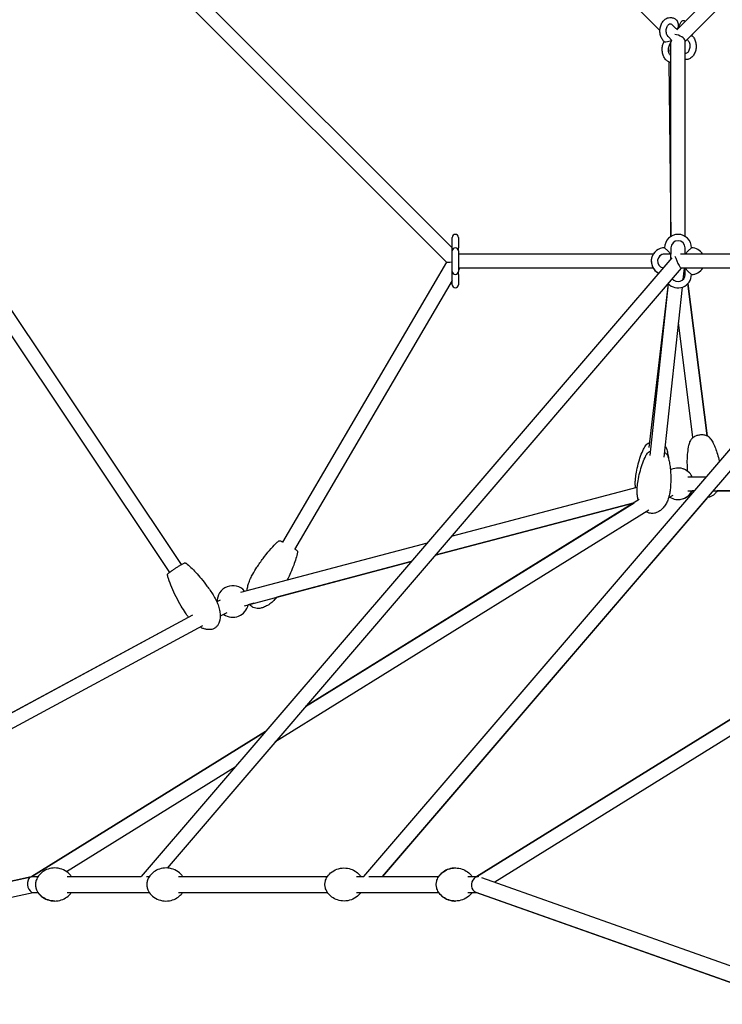
# Model space of a CAD drawing. Units: millimetres. Extents: x -10627 to 41962, y -16355 to 9504.
# Drawn here: x 26889 to 27781, y 5284 to 6535 of the extents above; entities that cross this region are included whole.
import ezdxf

# ---------------------------------------------------------------- set-up
doc = ezdxf.new("R2010")
doc.units = ezdxf.units.MM
doc.layers.add('2D', color=7, linetype='Continuous')

msp = doc.modelspace()

# ---------------------------------------------------------------- linework, layer by layer
at = {"layer": '2D', "extrusion": (0, 1, 0)}
for p, q in [((27702.073, 6520.89), (27247.071, 6975.892)), ((27723.565, 6521.833), (27996.701, 6794.968)), ((27734.076, 6506.887), (28003.918, 6776.73)), ((26933.47, 6749.264), (27438.233, 6244.501)), ((26920.742, 6736.536), (27430.962, 6226.316)), ((27723.396, 6533.873), (27723.706, 6533.564)), ((27717.739, 6528.216), (27722.049, 6523.907)), ((27725.076, 6523.343), (27724.71, 6523.708)), ((27725.19, 6524.417), (27728.088, 6530.212)), ((27707.052, 6506.029), (27707.396, 6506.717)), ((27707.434, 6506.678), (27707.125, 6506.987)), ((27717.091, 6508.335), (27712.782, 6512.644)), ((27714.208, 6502.452), (27717.105, 6508.247)), ((27716.076, 6259.195), (27716.076, 6506.188)), ((27734.076, 6259.195), (27734.076, 6507.615)), ((27736.572, 6509.384), (27737.369, 6508.586)), ((27743.099, 6515.201), (27742.731, 6514.465)), ((27742.755, 6514.514), (27743.026, 6514.243)), ((27713.157, 6499.193), (27713.213, 6493.98)), ((26666.467, 6481.785), (27093.971, 5842.195)), ((27713.354, 6480.865), (27715.74, 6258.98)), ((26651.502, 6471.782), (27078.928, 5832.308)), ((27438.233, 6244.773), (27438.233, 6257.773)), ((27446.233, 6257.773), (27446.233, 6244.773)), ((27438.233, 6240.773), (27438.233, 6244.773)), ((27446.233, 6240.773), (27446.233, 6244.773)), ((27712.076, 6240.773), (27708.076, 6244.773)), ((27716.076, 6244.773), (27716.076, 6236.773)), ((27734.076, 6236.773), (27734.076, 6244.773)), ((27742.076, 6244.773), (27738.076, 6240.773)), ((27717.012, 6232.194), (27042.971, 5445.731)), ((27325.813, 5445.731), (27998.449, 6230.554)), ((27438.233, 6214.773), (27438.233, 6240.773)), ((27446.233, 6240.773), (27446.233, 6214.773)), ((27693.653, 6236.773), (27446.233, 6236.773)), ((27716.076, 6236.773), (27708.076, 6236.773)), ((27716.076, 6236.773), (27708.076, 6236.773)), ((27716.076, 6236.773), (27712.076, 6240.773)), ((27716.076, 6236.773), (27716.076, 6236.773)), ((27716.076, 6236.773), (27716.076, 6236.773)), ((27716.076, 6236.773), (27716.076, 6236.773)), ((27716.076, 6231.102), (27716.076, 6236.773)), ((28003.918, 6236.773), (27728.076, 6236.773)), ((27738.076, 6240.773), (27734.076, 6236.773)), ((27742.076, 6236.773), (27734.076, 6236.773)), ((27734.076, 6236.773), (27734.076, 6236.773)), ((27729.215, 6218.773), (27076.067, 5456.688)), ((27430.952, 6226.325), (27222.447, 5870.634)), ((27693.653, 6218.773), (27446.233, 6218.773)), ((27447.39, 6218.773), (27446.233, 6216.8)), ((27988.352, 6218.773), (27729.126, 6218.773)), ((27731.654, 6204.63), (27733.165, 6218.773)), ((27734.076, 6218.773), (27738.076, 6214.773)), ((27734.076, 6210.773), (27734.076, 6218.773)), ((27838.213, 6218.773), (27756.498, 6218.773)), ((27349.52, 5445.731), (28003.918, 6209.275)), ((27438.233, 6210.773), (27438.233, 6214.773)), ((27438.233, 6197.773), (27438.233, 6210.773)), ((27446.233, 6210.773), (27446.233, 6214.773)), ((27446.233, 6210.773), (27446.233, 6197.773)), ((27738.076, 6214.773), (27742.076, 6210.773)), ((27438.233, 6203.152), (27237.976, 5861.531)), ((27712.613, 6199.21), (27687.844, 5991.073)), ((27689.622, 5980.708), (27712.936, 6198.872)), ((27707.52, 5978.795), (27730.592, 6194.692)), ((27761.899, 6005.749), (27737.695, 6199.381)), ((27737.695, 6199.381), (27761.899, 6005.749)), ((27744.038, 6003.516), (27725.775, 6149.618)), ((27737.705, 5953.93), (27761.367, 5953.93)), ((27437.281, 5878.148), (27673.261, 5940.54)), ((27718.258, 5930.104), (27713.079, 5926.889)), ((27737.705, 5935.93), (27745.94, 5935.93)), ((27745.94, 5935.93), (27742.936, 5935.93)), ((27769.646, 5935.93), (28222.506, 5935.93)), ((28222.506, 5935.93), (27774.88, 5935.93)), ((27675.66, 5924.847), (27251.778, 5661.705)), ((27251.778, 5661.705), (27669.232, 5920.856)), ((27762.374, 5927.444), (27349.52, 5445.731)), ((27669.232, 5920.856), (27416.649, 5854.074)), ((27416.649, 5854.074), (27669.232, 5920.856)), ((28240.068, 5924.053), (27469.562, 5445.731)), ((27469.562, 5445.731), (28234.802, 5920.785)), ((27687.874, 5911.243), (27212.975, 5616.43)), ((28253.782, 5911.381), (27492.246, 5438.627)), ((27169.504, 5807.349), (27406.629, 5870.043)), ((27174.105, 5789.947), (27385.997, 5845.97)), ((27385.997, 5845.97), (27215.414, 5800.868)), ((27143.317, 5796.921), (27139.26, 5794.733)), ((27139.26, 5794.733), (27139.398, 5794.807)), ((27186.085, 5793.114), (27178.958, 5791.23)), ((27151.863, 5781.079), (27143.381, 5776.504)), ((27108.377, 5778.074), (26243.263, 5311.427)), ((26243.263, 5311.427), (27103.219, 5775.292)), ((27121.09, 5764.48), (26271.38, 5306.141)), ((27201.118, 5630.256), (26903.856, 5445.719)), ((26903.856, 5445.719), (27201.118, 5630.256)), ((27162.315, 5584.981), (26948.173, 5452.044)), ((26256.96, 5302.958), (26903.326, 5445.64)), ((26903.326, 5445.64), (26271.38, 5306.141)), ((26904.166, 5445.731), (26911.871, 5445.731)), ((26949.026, 5445.731), (27042.974, 5445.731)), ((27049.532, 5445.731), (27053.292, 5445.731)), ((27090.447, 5445.731), (27279.566, 5445.731)), ((27316.721, 5445.731), (27325.817, 5445.731)), ((27332.375, 5445.731), (27420.987, 5445.731)), ((27458.143, 5445.731), (27471.183, 5445.731)), ((27475.312, 5444.64), (27867.945, 5305.213)), ((26261.654, 5283.513), (26905.922, 5425.731)), ((26905.498, 5425.731), (26911.87, 5425.731)), ((26949.026, 5425.731), (27053.292, 5425.731)), ((27090.447, 5425.731), (27279.566, 5425.731)), ((27316.721, 5425.731), (27420.987, 5425.731)), ((27458.143, 5425.731), (27468.794, 5425.731)), ((27467.798, 5426.085), (27861.136, 5286.407)), ((27861.136, 5286.407), (27468.794, 5425.731))]:
    msp.add_line(p, q, dxfattribs=at)
at = {"layer": '2D'}
for centre, radius, start, end in [((27442.233, 6257.773), 4, 0, 180), ((27725.076, 6244.773), 17, 0, 180), ((27725.076, 6244.773), 17, 134.895429, 179.99996), ((27442.233, 6240.773), 4, 90, 180), ((27442.233, 6240.773), 4, 0, 90), ((27708.076, 6227.773), 17, 90, 242.691523), ((27725.076, 6244.773), 9, 0, 180), ((27742.076, 6227.773), 17, 31.965686, 90), ((27708.076, 6227.773), 17, 134.895429, 242.691528), ((27708.076, 6227.773), 9, 90, 255.136927), ((27708.076, 6227.773), 9, 90, 134.895403), ((27742.076, 6227.773), 9, 89.922358, 90), ((27742.076, 6227.773), 17, 270, 328.034248), ((27442.233, 6214.773), 4, 180, 270), ((27442.233, 6214.773), 4, 270, 0), ((27725.076, 6210.773), 17, 222.432137, 0), ((27725.076, 6210.773), 9, 216.15169, 0), ((27742.076, 6227.773), 17, 270.00004, 314.895485), ((27442.233, 6197.773), 4, 180, 0), ((27725.076, 6210.773), 17, 222.432142, 224.430482), ((27725.076, 5944.93), 20, 26.743684, 118.979535), ((27725.076, 5944.93), 20, 51.976141, 89.998965), ((27725.076, 5944.93), 20, 238.575301, 333.256316), ((27725.076, 5944.93), 20, 269.998765, 333.256016), ((27159.39, 5795.365), 20, 41.553528, 181.599187), ((27159.39, 5795.365), 20, 235.086555, 348.06616)]:
    msp.add_arc(centre, radius, start, end, dxfattribs=at)
for centre, major_axis, ratio, start_param, end_param in [((27722.877, 6528.735), (-0.902, 5.557), 0.49751114, 4.63182877, 5.67902632), ((27722.877, 6528.735), (-0.902, 5.557), 0.49751114, 2.53743366, 4.63182877), ((27712.263, 6507.506), (-4.851, -0.787), 0.11201375, 0.08056021, 0.60415899), ((27712.263, 6507.506), (-4.851, -0.787), 0.11201375, 0.60415899, 2.17495532), ((27712.263, 6507.506), (-4.851, -0.787), 0.11201375, 2.17495532, 3.22215287), ((27725.076, 6510.615), (-8.87, 3.674), 0.41421356, 3.31151111, 5.33790691), ((27737.888, 6513.724), (4.851, 0.787), 0.11201375, 5.38428747, 6.20262509), ((27725.076, 6227.773), (-4.132, 8.983), 0.13394929, 0.72527149, 2.19908767), ((27442.233, 6227.773), (-11.276, -1.447), 0.03537672, 0.02732494, 1.15225113), ((27725.076, 6227.773), (-4.132, 8.983), 0.13394929, 2.19908767, 3.08005829), ((26904.832, 5435.731), (1.088, -9.977), 0.62190122, 3.76369813, 6.21546508), ((26904.832, 5435.731), (1.088, -9.977), 0.62190122, 3.07387243, 3.76369813), ((27470.517, 5435.731), (1.708, 9.911), 0.77886392, 0.82321503, 3.00820332), ((27470.517, 5435.731), (1.708, 9.911), 0.77886392, 0.08344672, 0.82321503)]:
    msp.add_ellipse(centre, major_axis=major_axis, ratio=ratio, start_param=start_param, end_param=end_param, dxfattribs=at)
for points, knots in [([(27707.125, 6506.987), (27705.998, 6508.114), (27705.056, 6509.44), (27703.497, 6512.441), (27702.907, 6514.136), (27702.16, 6517.684), (27702.01, 6519.539), (27702.167, 6523.223), (27702.474, 6525.052), (27703.536, 6528.512), (27704.291, 6530.145), (27706.211, 6533.01), (27707.366, 6534.256), (27709.933, 6536.118), (27711.313, 6536.781), (27714.087, 6537.449), (27715.459, 6537.514), (27718.105, 6537.125), (27719.375, 6536.683), (27721.584, 6535.464), (27722.543, 6534.726), (27723.396, 6533.873)], [3.75707236, 3.75707236, 3.75707236, 3.75707236, 4.07880185, 4.07880185, 4.42298835, 4.42298835, 4.77246657, 4.77246657, 5.12218203, 5.12218203, 5.47095873, 5.47095873, 5.80917338, 5.80917338, 6.11439117, 6.11439117, 6.38663102, 6.38663102, 6.65509247, 6.65509247, 6.89866502, 6.89866502, 6.89866502, 6.89866502]), ([(27728.088, 6530.212), (27728.435, 6530.906), (27728.834, 6531.498), (27729.666, 6532.451), (27730.097, 6532.803), (27730.973, 6533.324), (27731.398, 6533.451), (27732.155, 6533.517), (27732.504, 6533.478), (27733.168, 6533.248), (27733.463, 6533.102), (27733.929, 6532.781), (27734.087, 6532.657), (27734.247, 6532.515)], [5.32786869, 5.32786869, 5.32786869, 5.32786869, 5.60258771, 5.60258771, 5.88502752, 5.88502752, 6.22145467, 6.22145467, 6.52323057, 6.52323057, 6.73670706, 6.73670706, 6.84371239, 6.84371239, 6.84371239, 6.84371239]), ([(27712.782, 6512.644), (27712.349, 6513.077), (27711.916, 6513.646), (27711.168, 6514.99), (27710.848, 6515.753), (27710.36, 6517.423), (27710.193, 6518.329), (27710.039, 6520.193), (27710.056, 6521.15), (27710.271, 6523.003), (27710.47, 6523.898), (27711.013, 6525.524), (27711.355, 6526.256), (27712.118, 6527.492), (27712.536, 6527.996), (27713.389, 6528.783), (27713.818, 6529.049), (27714.728, 6529.427), (27715.173, 6529.473), (27715.952, 6529.354), (27716.275, 6529.25), (27716.98, 6528.873), (27717.359, 6528.597), (27717.739, 6528.216)], [3.75707236, 3.75707236, 3.75707236, 3.75707236, 4.04547553, 4.04547553, 4.32036916, 4.32036916, 4.596661, 4.596661, 4.87526733, 4.87526733, 5.1536221, 5.1536221, 5.42940993, 5.42940993, 5.70486082, 5.70486082, 5.99791975, 5.99791975, 6.39160042, 6.39160042, 6.64513272, 6.64513272, 6.89866502, 6.89866502, 6.89866502, 6.89866502]), ([(27716.076, 6479.938), (27715.493, 6480.054), (27714.92, 6480.219), (27713.072, 6480.914), (27711.878, 6481.639), (27709.643, 6483.533), (27708.635, 6484.742), (27706.905, 6487.546), (27706.214, 6489.166), (27705.248, 6492.616), (27704.984, 6494.45), (27704.911, 6498.136), (27705.103, 6499.987), (27705.873, 6503.254), (27706.384, 6504.693), (27707.052, 6506.029)], [3.2812657, 3.2812657, 3.2812657, 3.2812657, 3.40150698, 3.40150698, 3.68156119, 3.68156119, 3.9948004, 3.9948004, 4.33532643, 4.33532643, 4.68436905, 4.68436905, 5.03408563, 5.03408563, 5.32786869, 5.32786869, 5.32786869, 5.32786869]), ([(27743.026, 6514.243), (27744.153, 6513.117), (27745.095, 6511.791), (27746.654, 6508.79), (27747.244, 6507.095), (27747.991, 6503.547), (27748.141, 6501.691), (27747.984, 6498.007), (27747.678, 6496.179), (27746.615, 6492.719), (27745.86, 6491.086), (27743.94, 6488.22), (27742.785, 6486.975), (27740.218, 6485.113), (27738.838, 6484.45), (27736.297, 6483.837), (27735.18, 6483.746), (27734.076, 6483.832)], [0.61547971, 0.61547971, 0.61547971, 0.61547971, 0.9372092, 0.9372092, 1.28139569, 1.28139569, 1.63087392, 1.63087392, 1.98058938, 1.98058938, 2.32936608, 2.32936608, 2.66758073, 2.66758073, 2.97279851, 2.97279851, 3.19653366, 3.19653366, 3.19653366, 3.19653366]), ([(27737.369, 6508.586), (27737.803, 6508.153), (27738.235, 6507.584), (27738.984, 6506.24), (27739.303, 6505.477), (27739.791, 6503.808), (27739.959, 6502.902), (27740.112, 6501.038), (27740.096, 6500.081), (27739.88, 6498.228), (27739.681, 6497.332), (27739.138, 6495.706), (27738.796, 6494.975), (27738.034, 6493.739), (27737.615, 6493.235), (27736.763, 6492.448), (27736.334, 6492.182), (27735.423, 6491.804), (27734.978, 6491.757), (27734.365, 6491.852), (27734.223, 6491.885), (27734.076, 6491.932)], [0.61547971, 0.61547971, 0.61547971, 0.61547971, 0.90388288, 0.90388288, 1.17877651, 1.17877651, 1.45506835, 1.45506835, 1.73367468, 1.73367468, 2.01202944, 2.01202944, 2.28781728, 2.28781728, 2.56326817, 2.56326817, 2.85632709, 2.85632709, 3.25000777, 3.25000777, 3.36551497, 3.36551497, 3.36551497, 3.36551497]), ([(27716.076, 6488.57), (27715.705, 6488.871), (27715.322, 6489.272), (27714.557, 6490.324), (27714.181, 6490.999), (27713.562, 6492.525), (27713.317, 6493.373), (27712.998, 6495.167), (27712.926, 6496.114), (27712.968, 6498), (27713.083, 6498.938), (27713.482, 6500.696), (27713.764, 6501.516), (27714.137, 6502.309), (27714.172, 6502.381), (27714.208, 6502.452)], [3.66371142, 3.66371142, 3.66371142, 3.66371142, 3.91350668, 3.91350668, 4.19104392, 4.19104392, 4.46613044, 4.46613044, 4.74386351, 4.74386351, 5.02271331, 5.02271331, 5.29984805, 5.29984805, 5.32786869, 5.32786869, 5.32786869, 5.32786869]), ([(27766.838, 6001.768), (27766.266, 6002.689), (27765.513, 6003.494), (27763.63, 6004.946), (27762.483, 6005.555), (27759.917, 6006.49), (27758.481, 6006.8), (27755.532, 6007.075), (27753.983, 6007.04), (27750.981, 6006.633), (27749.491, 6006.259), (27746.723, 6005.207), (27745.443, 6004.532), (27743.192, 6002.913), (27742.223, 6001.972), (27740.928, 6000.137), (27740.504, 5999.306), (27740.231, 5998.442)], [-22.71623588, -22.71623588, -22.71623588, -22.71623588, -18.75644101, -18.75644101, -14.37327955, -14.37327955, -9.7803701, -9.7803701, -5.15946213, -5.15946213, -0.54706897, -0.54706897, 4.05926362, 4.05926362, 8.66372648, 8.66372648, 12.00071523, 12.00071523, 12.00071523, 12.00071523]), ([(27766.838, 6001.768), (27766.266, 6002.689), (27765.513, 6003.494), (27763.808, 6004.809), (27762.892, 6005.33), (27761.899, 6005.749)], [-22.71594745, -22.71594745, -22.71594745, -22.71594745, -18.75615062, -18.75615062, -15.16527913, -15.16527913, -15.16527913, -15.16527913]), ([(27671.05, 5951.505), (27671.37, 5954.188), (27671.762, 5956.862), (27672.854, 5963.076), (27673.611, 5966.609), (27675.391, 5973.474), (27676.403, 5976.813), (27678.666, 5983.079), (27679.886, 5986.021), (27682.022, 5990.303), (27682.781, 5991.703), (27683.609, 5993.072)], [0, 0, 0, 0, 10.00250237, 10.00250237, 23.34756878, 23.34756878, 36.18013404, 36.18013404, 47.79766957, 47.79766957, 53.54784565, 53.54784565, 53.54784565, 53.54784565]), ([(27683.609, 5993.072), (27684.161, 5993.986), (27684.905, 5994.796), (27686.608, 5996.129), (27687.54, 5996.662), (27688.56, 5997.092)], [-21.3472442, -21.3472442, -21.3472442, -21.3472442, -17.39473014, -17.39473014, -13.69638259, -13.69638259, -13.69638259, -13.69638259]), ([(27737.395, 5960.685), (27737.315, 5961.6), (27737.243, 5962.517), (27736.937, 5966.994), (27736.828, 5970.568), (27736.915, 5977.587), (27737.099, 5981.036), (27737.799, 5987.594), (27738.28, 5990.712), (27739.335, 5995.357), (27739.745, 5996.907), (27740.231, 5998.442)], [6.57052166, 6.57052166, 6.57052166, 6.57052166, 10.00251841, 10.00251841, 23.32621394, 23.32621394, 36.13756691, 36.13756691, 47.73548284, 47.73548284, 53.56370205, 53.56370205, 53.56370205, 53.56370205]), ([(27744.038, 6003.516), (27743.031, 6002.754), (27742.16, 6001.883), (27740.928, 6000.137), (27740.504, 5999.306), (27740.231, 5998.442)], [4.44562914, 4.44562914, 4.44562914, 4.44562914, 8.6640112, 8.6640112, 12.00100565, 12.00100565, 12.00100565, 12.00100565]), ([(27766.838, 6001.768), (27767.933, 6000.002), (27768.912, 5998.183), (27770.796, 5994.302), (27771.683, 5992.229), (27773.451, 5987.654), (27774.301, 5985.139), (27775.932, 5979.715), (27776.687, 5976.795), (27777.419, 5973.517), (27777.494, 5973.175), (27777.568, 5972.833)], [0, 0, 0, 0, 7.52043002, 7.52043002, 15.81800416, 15.81800416, 25.65259114, 25.65259114, 36.87416379, 36.87416379, 38.18050371, 38.18050371, 38.18050371, 38.18050371]), ([(27766.838, 6001.768), (27767.933, 6000.002), (27768.912, 5998.183), (27770.796, 5994.302), (27771.683, 5992.229), (27773.451, 5987.654), (27774.301, 5985.139), (27775.932, 5979.715), (27776.687, 5976.795), (27777.419, 5973.517), (27777.494, 5973.175), (27777.568, 5972.833)], [0, 0, 0, 0, 7.52043001, 7.52043001, 15.81800412, 15.81800412, 25.65259108, 25.65259108, 36.87416371, 36.87416371, 38.18050226, 38.18050226, 38.18050226, 38.18050226]), ([(27673.257, 5940.506), (27673.547, 5943.213), (27673.909, 5945.912), (27674.931, 5952.192), (27675.649, 5955.767), (27677.353, 5962.716), (27678.328, 5966.099), (27680.522, 5972.451), (27681.709, 5975.436), (27683.789, 5979.767), (27684.522, 5981.171), (27685.323, 5982.547)], [0, 0, 0, 0, 10.00248882, 10.00248882, 23.36574262, 23.36574262, 36.2163605, 36.2163605, 47.85059432, 47.85059432, 53.53445863, 53.53445863, 53.53445863, 53.53445863]), ([(27685.323, 5982.547), (27685.853, 5983.457), (27686.581, 5984.273), (27688.26, 5985.625), (27689.213, 5986.183), (27690.255, 5986.63)], [-19.92973023, -19.92973023, -19.92973023, -19.92973023, -16.00401099, -16.00401099, -12.20275967, -12.20275967, -12.20275967, -12.20275967]), ([(27708.153, 5984.717), (27709.113, 5984.034), (27709.963, 5983.246), (27711.29, 5981.558), (27711.797, 5980.648), (27712.11, 5979.684)], [7.48563159, 7.48563159, 7.48563159, 7.48563159, 11.4469481, 11.4469481, 15.21206755, 15.21206755, 15.21206755, 15.21206755]), ([(27710.303, 5989.896), (27710.938, 5987.892), (27711.447, 5985.865), (27712.334, 5981.589), (27712.692, 5979.336), (27712.992, 5976.894), (27713.014, 5976.707), (27713.036, 5976.521)], [0, 0, 0, 0, 7.55311406, 7.55311406, 15.88536643, 15.88536643, 16.57395996, 16.57395996, 16.57395996, 16.57395996]), ([(27712.11, 5979.684), (27712.766, 5977.665), (27713.297, 5975.621), (27714.227, 5971.309), (27714.608, 5969.034), (27715.265, 5964.06), (27715.507, 5961.355), (27715.831, 5955.571), (27715.886, 5952.488), (27715.789, 5946.019), (27715.615, 5942.631), (27715.237, 5938.184), (27715.134, 5937.113), (27715.02, 5936.043)], [0, 0, 0, 0, 7.58088897, 7.58088897, 15.94260114, 15.94260114, 25.8460595, 25.8460595, 37.13689416, 37.13689416, 49.58431214, 49.58431214, 53.53736724, 53.53736724, 53.53736724, 53.53736724]), ([(27671.167, 5939.986), (27671.122, 5940.294), (27671.081, 5940.603), (27670.819, 5942.755), (27670.719, 5944.61), (27670.744, 5948.146), (27670.851, 5949.832), (27671.05, 5951.505)], [74.98659299, 74.98659299, 74.98659299, 74.98659299, 76.007881, 76.007881, 82.09980937, 82.09980937, 87.65724173, 87.65724173, 87.65724173, 87.65724173]), ([(27674.549, 5924.157), (27674.495, 5924.347), (27674.442, 5924.538), (27673.939, 5926.399), (27673.606, 5928.096), (27673.131, 5931.648), (27673.007, 5933.511), (27672.987, 5937.085), (27673.075, 5938.801), (27673.257, 5940.506)], [69.82278398, 69.82278398, 69.82278398, 69.82278398, 70.4660004, 70.4660004, 76.09305619, 76.09305619, 82.19702769, 82.19702769, 87.83456444, 87.83456444, 87.83456444, 87.83456444]), ([(27715.02, 5936.043), (27714.804, 5934.022), (27714.455, 5932.012), (27713.492, 5928.072), (27712.879, 5926.134), (27711.396, 5922.431), (27710.533, 5920.655), (27708.584, 5917.38), (27707.512, 5915.862), (27705.204, 5913.195), (27703.986, 5912.013), (27701.465, 5910.075), (27700.179, 5909.273), (27697.615, 5908.101), (27696.342, 5907.681), (27693.884, 5907.219), (27692.688, 5907.136), (27690.42, 5907.268), (27689.328, 5907.46), (27687.257, 5908.074), (27686.262, 5908.495), (27685.145, 5909.105), (27684.96, 5909.211), (27684.777, 5909.32)], [0, 0, 0, 0, 6.68340552, 6.68340552, 13.31999274, 13.31999274, 19.72033868, 19.72033868, 25.66723961, 25.66723961, 31.00080258, 31.00080258, 35.65542723, 35.65542723, 39.6788507, 39.6788507, 43.22191547, 43.22191547, 46.49707533, 46.49707533, 49.72349606, 49.72349606, 50.37214815, 50.37214815, 50.37214815, 50.37214815]), ([(27774.88, 5935.93), (27774.389, 5935.173), (27773.856, 5934.439), (27772.338, 5932.601), (27771.268, 5931.538), (27769.038, 5929.826), (27767.893, 5929.132), (27765.603, 5928.127), (27764.456, 5927.775), (27762.987, 5927.52), (27762.681, 5927.477), (27762.374, 5927.444)], [27.95722017, 27.95722017, 27.95722017, 27.95722017, 30.82105557, 30.82105557, 35.46337154, 35.46337154, 39.48447982, 39.48447982, 43.03281167, 43.03281167, 43.95800545, 43.95800545, 43.95800545, 43.95800545]), ([(27774.88, 5935.93), (27774.389, 5935.173), (27773.856, 5934.439), (27772.338, 5932.601), (27771.268, 5931.538), (27769.038, 5929.826), (27767.893, 5929.132), (27765.603, 5928.127), (27764.456, 5927.775), (27762.987, 5927.52), (27762.681, 5927.477), (27762.374, 5927.444)], [27.95733329, 27.95733329, 27.95733329, 27.95733329, 30.82105552, 30.82105552, 35.46337148, 35.46337148, 39.48447977, 39.48447977, 43.03281161, 43.03281161, 43.95800724, 43.95800724, 43.95800724, 43.95800724]), ([(27184.855, 5830.233), (27186.537, 5833.104), (27188.28, 5835.939), (27192.558, 5842.571), (27195.146, 5846.336), (27200.466, 5853.542), (27203.191, 5856.995), (27208.648, 5863.345), (27211.359, 5866.271), (27215.279, 5870.047), (27216.355, 5871.04), (27217.456, 5872.004)], [0, 0, 0, 0, 10.00224013, 10.00224013, 23.72304681, 23.72304681, 36.92860114, 36.92860114, 48.89134621, 48.89134621, 53.28975965, 53.28975965, 53.28975965, 53.28975965]), ([(27217.456, 5872.004), (27217.633, 5872.159), (27217.815, 5872.265), (27218.177, 5872.427), (27218.348, 5872.469), (27218.681, 5872.527), (27218.827, 5872.53), (27219.162, 5872.521), (27219.314, 5872.496), (27219.941, 5872.37), (27220.318, 5872.222), (27221.196, 5871.861), (27221.63, 5871.667), (27222.315, 5871.344), (27222.525, 5871.243), (27222.742, 5871.137)], [6.4417918, 6.4417918, 6.4417918, 6.4417918, 6.80765468, 6.80765468, 7.2575617, 7.2575617, 7.8534856, 7.8534856, 8.86793705, 8.86793705, 12.4060632, 12.4060632, 15.16282993, 15.16282993, 16.30988516, 16.30988516, 16.30988516, 16.30988516]), ([(27241.609, 5857.845), (27241.05, 5855.202), (27240.363, 5852.585), (27238.74, 5847.15), (27237.785, 5844.333), (27235.538, 5838.268), (27234.214, 5835.028), (27231.497, 5828.849), (27230.113, 5825.904), (27228.665, 5822.99)], [0, 0, 0, 0, 8.11974647, 8.11974647, 17.05130312, 17.05130312, 27.56300213, 27.56300213, 37.34153149, 37.34153149, 37.34153149, 37.34153149]), ([(27238.271, 5862.034), (27238.873, 5861.617), (27239.395, 5861.239), (27240.156, 5860.648), (27240.429, 5860.422), (27240.849, 5860.027), (27241.008, 5859.872), (27241.276, 5859.506), (27241.369, 5859.37), (27241.544, 5858.977), (27241.631, 5858.745), (27241.66, 5858.233), (27241.652, 5858.046), (27241.609, 5857.845)], [38.56380996, 38.56380996, 38.56380996, 38.56380996, 42.04513592, 42.04513592, 44.67578271, 44.67578271, 46.55469052, 46.55469052, 47.42285947, 47.42285947, 48.11556544, 48.11556544, 48.43359833, 48.43359833, 48.43359833, 48.43359833]), ([(27076.47, 5828.69), (27076.413, 5828.906), (27076.399, 5829.106), (27076.413, 5829.485), (27076.448, 5829.649), (27076.535, 5829.949), (27076.59, 5830.067), (27076.706, 5830.294), (27076.766, 5830.384), (27076.924, 5830.604), (27077.008, 5830.696), (27077.504, 5831.221), (27077.952, 5831.567), (27079.277, 5832.576), (27080.072, 5833.153), (27081.877, 5834.422), (27082.851, 5835.09), (27084.933, 5836.49), (27086.022, 5837.21), (27088.223, 5838.638), (27089.335, 5839.348), (27091.446, 5840.67), (27092.47, 5841.299), (27094.3, 5842.394), (27095.12, 5842.87), (27096.522, 5843.644), (27097.06, 5843.925), (27097.715, 5844.196), (27097.87, 5844.258), (27098.218, 5844.341), (27098.332, 5844.365), (27098.648, 5844.388), (27098.838, 5844.398), (27099.317, 5844.29), (27099.55, 5844.213), (27099.855, 5844.013), (27099.907, 5843.976), (27099.958, 5843.935)], [-45.85687108, -45.85687108, -45.85687108, -45.85687108, -45.61645594, -45.61645594, -45.31574883, -45.31574883, -44.93443881, -44.93443881, -44.41122369, -44.41122369, -43.40611062, -43.40611062, -38.32399964, -38.32399964, -33.60033765, -33.60033765, -29.17706263, -29.17706263, -24.80197293, -24.80197293, -20.4257702, -20.4257702, -16.01884406, -16.01884406, -11.57228839, -11.57228839, -6.89672577, -6.89672577, -5.27934197, -5.27934197, -4.64008491, -4.64008491, -4.08325412, -4.08325412, -3.73216032, -3.73216032, -3.66195817, -3.66195817, -3.66195817, -3.66195817]), ([(27099.958, 5843.935), (27102.071, 5842.247), (27104.104, 5840.457), (27108.24, 5836.563), (27110.332, 5834.443), (27114.75, 5829.707), (27117.055, 5827.068), (27121.815, 5821.317), (27124.25, 5818.187), (27129.331, 5811.291), (27131.949, 5807.502), (27134.455, 5803.642)], [0, 0, 0, 0, 8.12195909, 8.12195909, 17.05584919, 17.05584919, 27.57002591, 27.57002591, 39.47098859, 39.47098859, 53.29067685, 53.29067685, 53.29067685, 53.29067685]), ([(27177.446, 5809.449), (27177.47, 5809.63), (27177.494, 5809.811), (27177.778, 5811.829), (27178.155, 5813.652), (27179.15, 5817.429), (27179.791, 5819.383), (27181.33, 5823.362), (27182.247, 5825.387), (27183.77, 5828.327), (27184.3, 5829.288), (27184.855, 5830.233)], [69.60444657, 69.60444657, 69.60444657, 69.60444657, 70.15241107, 70.15241107, 75.72375035, 75.72375035, 81.88205786, 81.88205786, 88.5367257, 88.5367257, 91.8289835, 91.8289835, 91.8289835, 91.8289835]), ([(27099.225, 5780.775), (27097.411, 5783.569), (27095.656, 5786.402), (27091.641, 5793.206), (27089.433, 5797.212), (27085.37, 5805.207), (27083.502, 5809.195), (27080.268, 5816.928), (27078.865, 5820.667), (27077.244, 5825.868), (27076.838, 5827.274), (27076.47, 5828.69)], [0, 0, 0, 0, 10.00223917, 10.00223917, 23.72453207, 23.72453207, 36.93156188, 36.93156188, 48.89567335, 48.89567335, 53.28881052, 53.28881052, 53.28881052, 53.28881052]), ([(27134.455, 5803.642), (27135.748, 5801.649), (27136.932, 5799.58), (27139.041, 5795.342), (27139.971, 5793.165), (27141.511, 5788.802), (27142.134, 5786.61), (27143.004, 5782.336), (27143.279, 5780.246), (27143.43, 5776.298), (27143.348, 5774.424), (27142.807, 5771.014), (27142.397, 5769.449), (27141.27, 5766.727), (27140.599, 5765.527), (27139.048, 5763.528), (27138.19, 5762.684), (27137.024, 5761.834), (27136.807, 5761.685), (27136.251, 5761.333), (27135.907, 5761.138), (27134.623, 5760.49), (27133.623, 5760.139), (27131.565, 5759.673), (27130.492, 5759.56), (27128.272, 5759.54), (27127.113, 5759.649), (27124.708, 5760.077), (27123.456, 5760.419), (27120.862, 5761.328), (27119.52, 5761.922), (27118.118, 5762.65), (27118.012, 5762.706), (27117.906, 5762.763)], [0, 0, 0, 0, 7.13083658, 7.13083658, 14.20953144, 14.20953144, 21.01668326, 21.01668326, 27.30113289, 27.30113289, 32.87603048, 32.87603048, 37.662754, 37.662754, 41.71492183, 41.71492183, 45.25521963, 45.25521963, 46.04406696, 46.04406696, 47.22812391, 47.22812391, 50.35975999, 50.35975999, 53.55900176, 53.55900176, 57.02194181, 57.02194181, 60.89019472, 60.89019472, 65.27200637, 65.27200637, 65.63192412, 65.63192412, 65.63192412, 65.63192412]), ([(27215.414, 5800.868), (27214.505, 5799.77), (27213.555, 5798.704), (27210.994, 5796.046), (27209.315, 5794.508), (27205.887, 5791.817), (27204.143, 5790.636), (27200.683, 5788.733), (27198.972, 5787.967), (27195.682, 5786.925), (27194.1, 5786.59), (27191.163, 5786.379), (27189.789, 5786.441), (27187.322, 5786.929), (27186.198, 5787.31), (27184.927, 5787.959), (27184.696, 5788.086), (27184.131, 5788.423), (27183.801, 5788.642), (27182.643, 5789.495), (27181.878, 5790.228), (27181.036, 5791.246), (27180.865, 5791.466), (27180.701, 5791.691)], [9.92660906, 9.92660906, 9.92660906, 9.92660906, 14.2053629, 14.2053629, 21.01060573, 21.01060573, 27.29346652, 27.29346652, 32.86722105, 32.86722105, 37.65330918, 37.65330918, 41.70532357, 41.70532357, 45.19879421, 45.19879421, 45.98811728, 45.98811728, 47.17289007, 47.17289007, 50.30433517, 50.30433517, 51.13728749, 51.13728749, 51.13728749, 51.13728749]), ([(27103.219, 5775.292), (27102.462, 5776.22), (27101.733, 5777.171), (27100.407, 5779.003), (27099.805, 5779.882), (27099.225, 5780.775)], [85.05897503, 85.05897503, 85.05897503, 85.05897503, 88.65092382, 88.65092382, 91.8474893, 91.8474893, 91.8474893, 91.8474893]), ([(26954.362, 5445.731), (26954.005, 5446.274), (26953.604, 5446.831), (26951.592, 5449.347), (26949.38, 5451.459), (26943.888, 5454.625), (26940.928, 5455.776), (26934.824, 5456.835), (26931.761, 5456.856), (26926, 5455.932), (26923.318, 5455.003), (26918.539, 5452.556), (26916.525, 5451.008), (26913.098, 5447.649), (26911.854, 5445.852), (26910.385, 5443.154), (26909.959, 5442.145), (26909.638, 5441.202)], [5.46101952, 5.46101952, 5.46101952, 5.46101952, 5.55923861, 5.55923861, 5.89618753, 5.89618753, 6.16108548, 6.16108548, 6.39607216, 6.39607216, 6.63055959, 6.63055959, 6.88920397, 6.88920397, 7.19783624, 7.19783624, 7.40530112, 7.40530112, 7.40530112, 7.40530112]), ([(27095.783, 5445.731), (27095.426, 5446.274), (27095.025, 5446.832), (27093.013, 5449.348), (27090.802, 5451.46), (27085.309, 5454.625), (27082.35, 5455.776), (27076.245, 5456.835), (27073.183, 5456.856), (27067.421, 5455.932), (27064.739, 5455.004), (27059.96, 5452.557), (27057.946, 5451.008), (27054.519, 5447.65), (27053.275, 5445.853), (27051.806, 5443.155), (27051.38, 5442.145), (27051.059, 5441.202)], [5.46098859, 5.46098859, 5.46098859, 5.46098859, 5.55922886, 5.55922886, 5.89618205, 5.89618205, 6.16108288, 6.16108288, 6.39607105, 6.39607105, 6.63055885, 6.63055885, 6.88920241, 6.88920241, 7.19783238, 7.19783238, 7.40532567, 7.40532567, 7.40532567, 7.40532567]), ([(27277.333, 5441.202), (27277.949, 5443.011), (27278.937, 5445.097), (27282.336, 5449.348), (27284.547, 5451.46), (27290.04, 5454.625), (27292.999, 5455.776), (27299.104, 5456.835), (27302.166, 5456.856), (27307.928, 5455.932), (27310.61, 5455.004), (27315.389, 5452.557), (27317.403, 5451.008), (27320.271, 5448.197), (27321.273, 5446.926), (27322.057, 5445.731)], [5.16104494, 5.16104494, 5.16104494, 5.16104494, 5.55922886, 5.55922886, 5.89618205, 5.89618205, 6.16108288, 6.16108288, 6.39607105, 6.39607105, 6.63055885, 6.63055885, 6.88920241, 6.88920241, 7.10538203, 7.10538203, 7.10538203, 7.10538203]), ([(27418.755, 5441.202), (27419.371, 5443.011), (27420.358, 5445.097), (27423.758, 5449.348), (27425.969, 5451.46), (27431.461, 5454.625), (27434.421, 5455.776), (27440.525, 5456.835), (27443.588, 5456.856), (27449.35, 5455.932), (27452.031, 5455.004), (27456.81, 5452.557), (27458.824, 5451.008), (27461.693, 5448.197), (27462.694, 5446.926), (27463.479, 5445.731)], [5.16104494, 5.16104494, 5.16104494, 5.16104494, 5.55922886, 5.55922886, 5.89618205, 5.89618205, 6.16108288, 6.16108288, 6.39607105, 6.39607105, 6.63055885, 6.63055885, 6.88920241, 6.88920241, 7.10538203, 7.10538203, 7.10538203, 7.10538203]), ([(27442.233, 5456.731), (27440.806, 5456.731), (27439.38, 5456.616), (27435.116, 5455.932), (27432.435, 5455.004), (27427.656, 5452.557), (27425.642, 5451.008), (27422.773, 5448.197), (27421.772, 5446.926), (27420.987, 5445.731)], [6.283184957, 6.283184957, 6.283184957, 6.283184957, 6.396071054, 6.396071054, 6.63055885, 6.63055885, 6.889202405, 6.889202405, 7.105382025, 7.105382025, 7.105382025, 7.105382025]), ([(26909.638, 5441.202), (26909.404, 5440.514), (26909.215, 5439.801), (26908.931, 5438.346), (26908.836, 5437.603), (26908.741, 5436.108), (26908.741, 5435.355), (26908.836, 5433.859), (26908.931, 5433.117), (26909.215, 5431.661), (26909.404, 5430.948), (26909.638, 5430.26)], [1.122115811, 1.122115811, 1.122115811, 1.122115811, 1.301584539, 1.301584539, 1.481053267, 1.481053267, 1.660521995, 1.660521995, 1.839990723, 1.839990723, 2.019459451, 2.019459451, 2.019459451, 2.019459451]), ([(26909.638, 5430.26), (26910.254, 5428.451), (26911.241, 5426.365), (26914.641, 5422.114), (26916.852, 5420.002), (26922.344, 5416.837), (26925.304, 5415.686), (26931.409, 5414.627), (26934.471, 5414.606), (26940.233, 5415.53), (26942.914, 5416.458), (26947.693, 5418.905), (26949.707, 5420.454), (26952.576, 5423.265), (26953.577, 5424.537), (26954.362, 5425.731)], [2.01945945, 2.01945945, 2.01945945, 2.01945945, 2.41764596, 2.41764596, 2.75459488, 2.75459488, 3.01949283, 3.01949283, 3.2544795, 3.2544795, 3.48896694, 3.48896694, 3.74761131, 3.74761131, 3.96381454, 3.96381454, 3.96381454, 3.96381454]), ([(27051.059, 5441.202), (27050.825, 5440.514), (27050.636, 5439.801), (27050.352, 5438.346), (27050.257, 5437.603), (27050.162, 5436.108), (27050.162, 5435.355), (27050.257, 5433.859), (27050.352, 5433.117), (27050.636, 5431.661), (27050.825, 5430.949), (27051.059, 5430.26)], [1.122140365, 1.122140365, 1.122140365, 1.122140365, 1.30160275, 1.30160275, 1.481065134, 1.481065134, 1.660527519, 1.660527519, 1.839989904, 1.839989904, 2.019452288, 2.019452288, 2.019452288, 2.019452288]), ([(27051.059, 5430.26), (27051.675, 5428.451), (27052.663, 5426.365), (27056.062, 5422.115), (27058.273, 5420.003), (27063.766, 5416.837), (27066.725, 5415.686), (27072.83, 5414.627), (27075.892, 5414.606), (27081.654, 5415.53), (27084.336, 5416.459), (27089.115, 5418.906), (27091.129, 5420.454), (27093.997, 5423.265), (27094.998, 5424.537), (27095.783, 5425.731)], [2.01945229, 2.01945229, 2.01945229, 2.01945229, 2.41763621, 2.41763621, 2.7545894, 2.7545894, 3.01949022, 3.01949022, 3.2544784, 3.2544784, 3.4889662, 3.4889662, 3.74760975, 3.74760975, 3.96378937, 3.96378937, 3.96378937, 3.96378937]), ([(27277.333, 5430.26), (27277.099, 5430.949), (27276.91, 5431.661), (27276.627, 5433.117), (27276.531, 5433.859), (27276.436, 5435.355), (27276.436, 5436.108), (27276.531, 5437.603), (27276.627, 5438.346), (27276.91, 5439.801), (27277.099, 5440.514), (27277.333, 5441.202)], [4.263733019, 4.263733019, 4.263733019, 4.263733019, 4.443195403, 4.443195403, 4.622657788, 4.622657788, 4.802120173, 4.802120173, 4.981582557, 4.981582557, 5.161044942, 5.161044942, 5.161044942, 5.161044942]), ([(27322.057, 5425.731), (27321.701, 5425.188), (27321.299, 5424.631), (27319.287, 5422.115), (27317.076, 5420.003), (27311.583, 5416.837), (27308.624, 5415.686), (27302.519, 5414.627), (27299.457, 5414.606), (27293.695, 5415.53), (27291.013, 5416.459), (27286.234, 5418.906), (27284.22, 5420.454), (27280.793, 5423.813), (27279.55, 5425.61), (27278.081, 5428.308), (27277.654, 5429.318), (27277.333, 5430.26)], [2.31939594, 2.31939594, 2.31939594, 2.31939594, 2.41763621, 2.41763621, 2.7545894, 2.7545894, 3.01949022, 3.01949022, 3.2544784, 3.2544784, 3.4889662, 3.4889662, 3.74760975, 3.74760975, 4.05623973, 4.05623973, 4.26373302, 4.26373302, 4.26373302, 4.26373302]), ([(27418.755, 5430.26), (27418.521, 5430.949), (27418.332, 5431.661), (27418.048, 5433.117), (27417.953, 5433.859), (27417.858, 5435.355), (27417.858, 5436.108), (27417.953, 5437.603), (27418.048, 5438.346), (27418.332, 5439.801), (27418.521, 5440.514), (27418.755, 5441.202)], [4.263733019, 4.263733019, 4.263733019, 4.263733019, 4.443195403, 4.443195403, 4.622657788, 4.622657788, 4.802120173, 4.802120173, 4.981582557, 4.981582557, 5.161044942, 5.161044942, 5.161044942, 5.161044942]), ([(27463.479, 5425.731), (27463.122, 5425.188), (27462.721, 5424.631), (27460.708, 5422.115), (27458.497, 5420.003), (27453.005, 5416.837), (27450.045, 5415.686), (27443.941, 5414.627), (27440.878, 5414.606), (27435.116, 5415.53), (27432.435, 5416.459), (27427.656, 5418.906), (27425.642, 5420.454), (27422.215, 5423.813), (27420.971, 5425.61), (27419.502, 5428.308), (27419.076, 5429.318), (27418.755, 5430.26)], [2.31939594, 2.31939594, 2.31939594, 2.31939594, 2.41763621, 2.41763621, 2.7545894, 2.7545894, 3.01949022, 3.01949022, 3.2544784, 3.2544784, 3.4889662, 3.4889662, 3.74760975, 3.74760975, 4.05623973, 4.05623973, 4.26373302, 4.26373302, 4.26373302, 4.26373302]), ([(26933.116, 5414.731), (26931.689, 5414.731), (26930.262, 5414.846), (26925.999, 5415.53), (26923.317, 5416.458), (26918.538, 5418.906), (26916.524, 5420.454), (26913.656, 5423.266), (26912.655, 5424.537), (26911.87, 5425.731)], [3.141592501, 3.141592501, 3.141592501, 3.141592501, 3.254496894, 3.254496894, 3.488984332, 3.488984332, 3.747628703, 3.747628703, 3.963800408, 3.963800408, 3.963800408, 3.963800408]), ([(27420.987, 5425.731), (27421.344, 5425.188), (27421.745, 5424.631), (27423.757, 5422.115), (27425.969, 5420.003), (27431.461, 5416.837), (27434.421, 5415.686), (27439.147, 5414.866), (27440.69, 5414.731), (27442.233, 5414.731)], [2.319395935, 2.319395935, 2.319395935, 2.319395935, 2.41763621, 2.41763621, 2.7545894, 2.7545894, 3.019490225, 3.019490225, 3.141592999, 3.141592999, 3.141592999, 3.141592999])]:
    msp.add_open_spline(points, degree=3, knots=knots, dxfattribs=at)
for points in [[(27743.685, 6516.497), (27743.506, 6516.056), (27743.31, 6515.624), (27743.099, 6515.201)], [(27708.98, 5992.455), (27709.564, 5991.66), (27710.015, 5990.805), (27710.303, 5989.896)], [(27745.785, 5935.749), (27745.737, 5935.809), (27745.69, 5935.869), (27745.643, 5935.93)], [(27745.785, 5935.749), (27745.737, 5935.809), (27745.69, 5935.869), (27745.643, 5935.93)]]:
    msp.add_open_spline(points, degree=3, dxfattribs=at)

doc.saveas('drawing.dxf')
